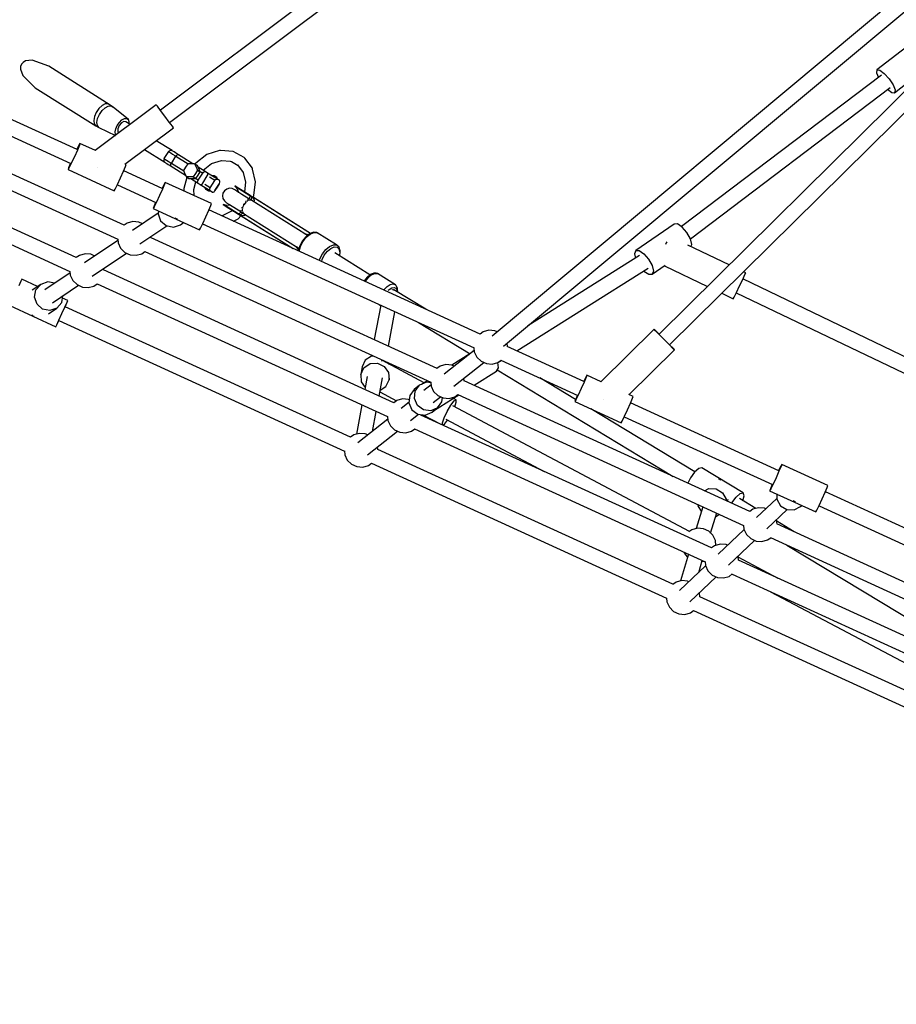
# Model space of a CAD drawing. Units: millimetres. Extents: x -10416 to 22812, y -15280 to 6153.
# Drawn here: x -6426 to -5392, y -8707 to -7545 of the extents above; entities that cross this region are included whole.
import ezdxf

# ---------------------------------------------------------------- set-up
doc = ezdxf.new("R2010")
doc.units = ezdxf.units.MM

# ---------------------------------------------------------------- blocks, each defined once
blk = doc.blocks.new('1222')
for p, q in [((-5786.5, -7297.2), (-6260, -7651.9)), ((-6249.2, -7666.3), (-5775.6, -7311.4)), ((-5340.3, -7477.5), (-5868.7, -7918.7)), ((-5855.3, -7930.4), (-5328.8, -7490.8)), ((-5315.9, -7564.8), (-5671.6, -7916.2)), ((-5369, -7569.3), (-5414.5, -7604.5)), ((-5659.3, -7928.7), (-5303.7, -7577.6)), ((-6423.8, -7597.7), (-6424.9, -7600.4)), ((-6421.8, -7595.5), (-6423.8, -7597.7)), ((-6419, -7593.9), (-6421.8, -7595.5)), ((-6411.2, -7593.1), (-6419, -7593.9)), ((-6391.8, -7600.1), (-6411.2, -7593.1)), ((-6424.9, -7600.4), (-6425.1, -7603.7)), ((-6425.1, -7603.7), (-6422.4, -7611.1)), ((-6319.2, -7646), (-6391.8, -7600.1)), ((-5414.5, -7604.5), (-5415, -7607.8)), ((-5415, -7607.8), (-5412.8, -7613.3)), ((-5414.5, -7604.5), (-5411.1, -7604.8)), ((-5411.1, -7604.8), (-5405.9, -7608.6)), ((-5405.9, -7608.6), (-5400.2, -7615)), ((-6422.4, -7611.1), (-6407.8, -7625.5)), ((-5409, -7610.5), (-5645.1, -7789.3)), ((-5400.2, -7615), (-5395.5, -7622.1)), ((-5393.6, -7631.4), (-5378.7, -7619.8)), ((-6358.3, -7698.5), (-6512.2, -7628.1)), ((-6407.8, -7625.5), (-6336.3, -7670.4)), ((-5634.7, -7803.6), (-5399, -7625.1)), ((-5402, -7627.3), (-5396.9, -7631)), ((-5396.9, -7631), (-5393.6, -7631.4)), ((-5395.5, -7622.1), (-5393.1, -7628.1)), ((-5393.1, -7628.1), (-5393.6, -7631.4)), ((-6519.6, -7644.4), (-6365.7, -7714.8)), ((-6335.7, -7654.6), (-6337.9, -7659.5)), ((-6264.9, -7645.6), (-6336.8, -7699.5)), ((-6332.6, -7650.1), (-6335.7, -7654.6)), ((-6328.9, -7646.6), (-6332.6, -7650.1)), ((-6332, -7656.9), (-6328.9, -7652.5)), ((-6325.1, -7644.6), (-6328.9, -7646.6)), ((-6328.9, -7652.5), (-6325.3, -7649.1)), ((-6325.3, -7649.1), (-6321.5, -7647.1)), ((-6321.7, -7644.4), (-6325.1, -7644.6)), ((-6319.2, -7646), (-6321.7, -7644.4)), ((-6321.5, -7647.1), (-6318.2, -7646.9)), ((-6315.8, -7648.4), (-6319.2, -7646)), ((-6318.2, -7646.9), (-6315.8, -7648.4)), ((-6297.7, -7663), (-6315.8, -7648.4)), ((-6263.5, -7647.4), (-6264.9, -7645.6)), ((-6259.7, -7652.3), (-6263.5, -7647.4)), ((-6254.6, -7659.1), (-6259.7, -7652.3)), ((-6337.9, -7659.5), (-6338.7, -7664.2)), ((-6338.7, -7664.2), (-6338.2, -7668)), ((-6335, -7666.3), (-6334.1, -7661.8)), ((-6334.4, -7670.1), (-6335, -7666.3)), ((-6334.1, -7661.8), (-6332, -7656.9)), ((-6310.9, -7669.9), (-6308.4, -7666.3)), ((-6305.9, -7667), (-6308.5, -7670.1)), ((-6308.4, -7666.3), (-6305.4, -7663.5)), ((-6303.1, -7665.3), (-6305.9, -7667)), ((-6305.4, -7663.5), (-6302.4, -7661.9)), ((-6300.7, -7665.6), (-6303.1, -7665.3)), ((-6302.4, -7661.9), (-6299.7, -7661.7)), ((-6295.7, -7668.7), (-6300.7, -7665.6)), ((-6299.7, -7661.7), (-6297.7, -7663)), ((-6296.7, -7665.5), (-6297.7, -7663)), ((-6296.8, -7668), (-6296.7, -7665.5)), ((-6249.5, -7665.9), (-6254.6, -7659.1)), ((-6245.8, -7670.9), (-6249.5, -7665.9)), ((-6302.9, -7787.8), (-6565, -7667.9)), ((-6338.2, -7668), (-6336.3, -7670.4)), ((-6336.3, -7670.4), (-6332.6, -7672.4)), ((-6332.6, -7672.4), (-6334.4, -7670.1)), ((-6332.6, -7672.4), (-6313.1, -7681.7)), ((-6313.3, -7677.6), (-6312.6, -7673.8)), ((-6312.9, -7680.6), (-6313.3, -7677.6)), ((-6312.6, -7673.8), (-6310.9, -7669.9)), ((-6310.2, -7673.8), (-6310.4, -7677.1)), ((-6310.4, -7677.1), (-6309.3, -7678.9)), ((-6308.5, -7670.1), (-6310.2, -7673.8)), ((-6301.8, -7715.7), (-6244.5, -7672.8)), ((-6244.5, -7672.8), (-6245.8, -7670.9)), ((-6572.5, -7684.2), (-6310.2, -7804.1)), ((-6312.4, -7681.2), (-6312.9, -7680.6)), ((-6246.3, -7699.7), (-6264.9, -7688.1)), ((-6358, -7699.1), (-6361.5, -7706.9)), ((-6356.1, -7693.2), (-6358.6, -7698.3)), ((-6355.6, -7693.4), (-6358, -7699.1)), ((-6354.9, -7691.2), (-6356.1, -7693.2)), ((-6354.9, -7691.2), (-6355.6, -7693.4)), ((-6336.7, -7699.5), (-6354.9, -7691.2)), ((-6278.6, -7698.3), (-6254.9, -7713.3)), ((-6250.5, -7700.7), (-6255.8, -7709.1)), ((-6249.8, -7700.4), (-6250.5, -7700.7)), ((-6250.5, -7700.7), (-6250.2, -7700.9)), ((-6250.2, -7700.9), (-6249.2, -7701.4)), ((-6249, -7699.8), (-6249.8, -7700.4)), ((-6249.2, -7701.4), (-6247.7, -7702.4)), ((-6247.9, -7699.5), (-6249, -7699.8)), ((-6246.8, -7699.6), (-6247.9, -7699.5)), ((-6246.3, -7699.7), (-6246.8, -7699.6)), ((-6246.1, -7699.9), (-6246.3, -7699.7)), ((-6245.3, -7700.4), (-6246.1, -7699.9)), ((-6243.9, -7701.2), (-6245.3, -7700.4)), ((-6242.2, -7702.3), (-6243.9, -7701.2)), ((-6240, -7703.7), (-6242.2, -7702.3)), ((-6190.1, -7699.6), (-6205.1, -7704.3)), ((-6189.1, -7699.4), (-6190.1, -7699.6)), ((-6174.1, -7700.6), (-6189.1, -7699.4)), ((-6161.3, -7707.7), (-6174.1, -7700.6)), ((-6359.2, -7825.9), (-6627, -7703.5)), ((-6361.5, -7706.9), (-6365.1, -7714.6)), ((-6255.7, -7709.8), (-6256, -7710.9)), ((-6256, -7710.9), (-6255.8, -7712)), ((-6255.8, -7709.1), (-6255.5, -7709.3)), ((-6255.8, -7709.1), (-6255.7, -7709.8)), ((-6255.8, -7712), (-6255.2, -7712.9)), ((-6255.5, -7709.3), (-6254.6, -7709.9)), ((-6255.2, -7712.9), (-6254.9, -7713.3)), ((-6254.9, -7713.3), (-6254.6, -7713.4)), ((-6254.6, -7709.9), (-6253, -7710.9)), ((-6254.6, -7713.4), (-6253.8, -7713.9)), ((-6253.8, -7713.9), (-6252.5, -7714.8)), ((-6253, -7710.9), (-6251, -7712.2)), ((-6251, -7712.2), (-6248.4, -7713.8)), ((-6248.4, -7713.8), (-6247, -7714.7)), ((-6247.7, -7702.4), (-6245.6, -7703.7)), ((-6247, -7714.7), (-6241.7, -7706.2)), ((-6245.6, -7703.7), (-6243.1, -7705.3)), ((-6243.1, -7705.3), (-6241.7, -7706.2)), ((-6241.7, -7706.2), (-6241, -7705.3)), ((-6241.7, -7706.2), (-6227.1, -7715.4)), ((-6241, -7705.3), (-6240.2, -7704.6)), ((-6240.2, -7704.6), (-6239.4, -7704.4)), ((-6238.8, -7704.5), (-6240, -7703.7)), ((-6239.4, -7704.4), (-6238.8, -7704.5)), ((-6221.8, -7715.2), (-6238.8, -7704.5)), ((-6224.4, -7713.5), (-6225.3, -7712.9)), ((-6205.1, -7704.3), (-6218.2, -7714.3)), ((-6199.6, -7714.9), (-6188.1, -7711.3)), ((-6188.1, -7711.3), (-6177.3, -7712.2)), ((-6177.8, -7712), (-6176.1, -7712.6)), ((-6176.1, -7712.6), (-6168.3, -7717.2)), ((-6160.3, -7708.4), (-6161.3, -7707.7)), ((-6151.5, -7720.4), (-6160.3, -7708.4)), ((-6634.4, -7719.8), (-6366.7, -7842.2)), ((-6368.3, -7719.9), (-6369, -7722.1)), ((-6367.9, -7720.2), (-6369, -7722.1)), ((-6369, -7722.1), (-6314.5, -7747.1)), ((-6366.1, -7714.6), (-6368.3, -7719.9)), ((-6365.1, -7714.6), (-6367.9, -7720.2)), ((-6334.7, -7719), (-6334.6, -7719.1)), ((-6334.6, -7719.1), (-6334.6, -7719.1)), ((-6307, -7731.8), (-6303.5, -7724.1)), ((-6303.5, -7724.1), (-6301.1, -7718.3)), ((-6257.8, -7744.5), (-6303.3, -7723.6)), ((-6300.4, -7716.2), (-6301.6, -7715.6)), ((-6301.1, -7718.3), (-6300.4, -7716.2)), ((-6252.5, -7714.8), (-6250.7, -7715.9)), ((-6250.7, -7715.9), (-6248.5, -7717.3)), ((-6248.5, -7717.3), (-6247.3, -7718)), ((-6247.7, -7716.7), (-6247.5, -7715.7)), ((-6247.7, -7717.5), (-6247.7, -7716.7)), ((-6247.3, -7718), (-6247.7, -7717.5)), ((-6247.5, -7715.7), (-6247, -7714.7)), ((-6247.3, -7718), (-6230.3, -7728.7)), ((-6232.4, -7723.8), (-6247, -7714.7)), ((-6230.2, -7719.3), (-6232.7, -7723.2)), ((-6232.7, -7723.2), (-6231, -7727)), ((-6227.8, -7715.4), (-6230.2, -7719.3)), ((-6223.7, -7715.2), (-6227.8, -7715.4)), ((-6219.6, -7715.1), (-6223.7, -7715.2)), ((-6219.6, -7715.1), (-6217.9, -7718.8)), ((-6216.4, -7717.1), (-6219.6, -7715.1)), ((-6218.2, -7714.3), (-6219, -7715.4)), ((-6216.3, -7722.6), (-6218.7, -7726.5)), ((-6217.9, -7718.8), (-6216.3, -7722.6)), ((-6214.8, -7720.8), (-6216.4, -7717.1)), ((-6216.3, -7722.6), (-6213.1, -7724.6)), ((-6215.6, -7728.5), (-6213.1, -7724.6)), ((-6207.1, -7724.4), (-6215.5, -7719.1)), ((-6213.1, -7724.6), (-6214.8, -7720.8)), ((-6213.4, -7724), (-6210.1, -7726.1)), ((-6210.1, -7726.1), (-6209.1, -7724.9)), ((-6209.7, -7722.6), (-6199.6, -7714.9)), ((-6209.7, -7722.7), (-6209.6, -7722.6)), ((-6209.1, -7724.9), (-6208, -7724.3)), ((-6208, -7724.3), (-6207.1, -7724.4)), ((-6204.4, -7726.1), (-6207.1, -7724.4)), ((-6169, -7716.4), (-6162.3, -7725.4)), ((-6162.3, -7725.4), (-6159.6, -7737)), ((-6151.2, -7721.4), (-6151.5, -7720.4)), ((-6147.6, -7736.4), (-6151.2, -7721.4)), ((-6310.6, -7739.5), (-6307, -7731.8)), ((-6254.4, -7737.2), (-6255.6, -7739.1)), ((-6254.4, -7737.2), (-6255.1, -7739.3)), ((-6199.9, -7762.1), (-6254.4, -7737.2)), ((-6228.7, -7731.2), (-6232.5, -7744.3)), ((-6231, -7727), (-6229.4, -7730.7)), ((-6225.3, -7730.6), (-6229.4, -7730.7)), ((-6229.4, -7730.7), (-6226.3, -7732.7)), ((-6226.3, -7732.7), (-6222.2, -7732.5)), ((-6221.2, -7730.4), (-6225.3, -7730.6)), ((-6224.1, -7732.6), (-6215.6, -7737.9)), ((-6222.2, -7732.5), (-6218.1, -7732.4)), ((-6218.7, -7726.5), (-6221.2, -7730.4)), ((-6221.2, -7730.4), (-6218.1, -7732.4)), ((-6220.6, -7745.6), (-6218, -7736.5)), ((-6215.4, -7734.5), (-6218.7, -7732.4)), ((-6218.1, -7732.4), (-6215.6, -7728.5)), ((-6216.1, -7737.2), (-6216, -7735.9)), ((-6215.6, -7737.9), (-6216.1, -7737.2)), ((-6216, -7735.9), (-6215.4, -7734.5)), ((-6215.4, -7734.5), (-6210.1, -7726.1)), ((-6210, -7737.9), (-6204.7, -7729.4)), ((-6204.7, -7729.4), (-6204.1, -7728.1)), ((-6204, -7726.8), (-6204.4, -7726.1)), ((-6192.8, -7733.4), (-6204.4, -7726.1)), ((-6203.7, -7728.9), (-6204.3, -7728.5)), ((-6204.1, -7728.1), (-6204, -7726.8)), ((-6195.7, -7735.1), (-6202.1, -7731.1)), ((-6201.1, -7743.5), (-6195.7, -7735.1)), ((-6196.7, -7729.4), (-6198.9, -7729.5)), ((-6196.7, -7729.4), (-6195.9, -7731.4)), ((-6193.6, -7731.4), (-6196.7, -7729.4)), ((-6195.7, -7735.1), (-6194.8, -7733.9)), ((-6194.8, -7733.9), (-6193.7, -7733.3)), ((-6193.7, -7733.3), (-6192.8, -7733.4)), ((-6192.7, -7733.4), (-6193.6, -7731.4)), ((-6190.1, -7735), (-6192.8, -7733.4)), ((-6190.4, -7738.4), (-6189.8, -7737)), ((-6189.7, -7735.8), (-6190.1, -7735)), ((-6189.8, -7737), (-6189.7, -7735.8)), ((-6159.6, -7737), (-6160.9, -7748.4)), ((-6149.6, -7752.7), (-6147.6, -7736.4)), ((-6314.5, -7747.1), (-6313.3, -7745.1)), ((-6313.3, -7745.1), (-6310.6, -7739.5)), ((-6310.8, -7739.9), (-6265.2, -7760.8)), ((-6257.6, -7745.1), (-6261, -7752.8)), ((-6255.6, -7739.1), (-6258.1, -7744.3)), ((-6255.1, -7739.3), (-6257.6, -7745.1)), ((-6232.5, -7744.3), (-6232.3, -7747.3)), ((-6220.3, -7752.8), (-6220.6, -7745.6)), ((-6215.6, -7737.9), (-6212.9, -7739.6)), ((-6212.9, -7739.6), (-6212.1, -7739.7)), ((-6212.9, -7739.6), (-6201.3, -7746.9)), ((-6212.1, -7739.7), (-6211, -7739.1)), ((-6211, -7739.1), (-6210, -7737.9)), ((-6210.7, -7738.7), (-6210.1, -7739)), ((-6207.5, -7743), (-6206.6, -7745.1)), ((-6201.1, -7743.5), (-6207.4, -7739.5)), ((-6204.4, -7745), (-6206.6, -7745.1)), ((-6206.6, -7745.1), (-6203.4, -7747)), ((-6203.4, -7747), (-6201.2, -7747)), ((-6201.8, -7746.1), (-6201.7, -7744.9)), ((-6201.3, -7746.9), (-6201.8, -7746.1)), ((-6201.7, -7744.9), (-6201.1, -7743.5)), ((-6201.3, -7746.9), (-6198.6, -7748.6)), ((-6198.6, -7748.6), (-6197.7, -7748.7)), ((-6197.7, -7748.7), (-6196.7, -7748.1)), ((-6196.7, -7748.1), (-6195.7, -7746.9)), ((-6195.7, -7746.9), (-6190.4, -7738.4)), ((-6195.6, -7746.7), (-6195.2, -7746.7)), ((-6195.5, -7746.6), (-6195.2, -7746.7)), ((-6195.2, -7746.7), (-6192.8, -7742.8)), ((-6192.8, -7742.8), (-6190.3, -7738.9)), ((-6190.6, -7738.8), (-6190.3, -7738.9)), ((-6190.3, -7738.9), (-6190.5, -7738.6)), ((-6184.4, -7747), (-6186.2, -7749.8)), ((-6181.7, -7745), (-6184.4, -7747)), ((-6178.6, -7744.1), (-6181.7, -7745)), ((-6175.3, -7744.4), (-6178.6, -7744.1)), ((-6172.3, -7745.9), (-6175.3, -7744.4)), ((-6169.7, -7747.6), (-6172.3, -7745.9)), ((-6171.4, -7746.5), (-6172.3, -7745.9)), ((-6172.2, -7741.4), (-6169.4, -7743.1)), ((-6169.9, -7742.8), (-6172.2, -7741.4)), ((-6172.2, -7741.4), (-6169.3, -7744.7)), ((-6169, -7743.3), (-6169.9, -7742.8)), ((-6167.3, -7744.4), (-6169.9, -7742.8)), ((-6163.9, -7751.3), (-6169.7, -7747.6)), ((-6167.7, -7748.9), (-6169.7, -7747.6)), ((-6169.4, -7743.1), (-6163.1, -7747.1)), ((-6169.3, -7744.7), (-6167.7, -7748.9)), ((-6161.6, -7748), (-6167.3, -7744.4)), ((-6163.1, -7747.1), (-6154.4, -7752.5)), ((-6154.1, -7752.7), (-6161.6, -7748)), ((-6261, -7752.8), (-6264.6, -7760.5)), ((-6186.2, -7749.8), (-6186.8, -7753)), ((-6186.8, -7753), (-6186.2, -7756.3)), ((-6186.2, -7756.3), (-6184.5, -7759.1)), ((-6184.5, -7759.1), (-6181.9, -7761.1)), ((-6155.7, -7756.4), (-6163.9, -7751.3)), ((-6159.2, -7759.5), (-6159.5, -7759.9)), ((-6158.7, -7759), (-6159.2, -7759.5)), ((-6158.7, -7760.2), (-6159.2, -7760.6)), ((-6156.7, -7758.7), (-6158, -7759.6)), ((-6156.8, -7757.1), (-6157.2, -7757.4)), ((-6156.6, -7757), (-6156.8, -7757.1)), ((-6155.5, -7758.3), (-6156.7, -7758.7)), ((-6155.4, -7756.6), (-6155.7, -7756.4)), ((-6155.4, -7756.5), (-6155.6, -7756.6)), ((-6086.6, -7799.7), (-6155.4, -7756.5)), ((-6154.3, -7754.2), (-6155.1, -7756.7)), ((-6154.3, -7758), (-6154.9, -7758.1)), ((-6154.4, -7752.5), (-6154.3, -7754.2)), ((-6152.8, -7753.6), (-6154.4, -7752.5)), ((-6154.1, -7752.7), (-6154.4, -7752.5)), ((-6154.3, -7752.6), (-6154.2, -7752.6)), ((-6152.4, -7758.4), (-6154.3, -7758)), ((-6154.2, -7752.6), (-6154.1, -7752.7)), ((-6153.2, -7753.2), (-6154.1, -7752.7)), ((-6152.4, -7753.7), (-6153.2, -7753.2)), ((-6152.5, -7755.3), (-6153.1, -7758)), ((-6151.9, -7754.1), (-6152.8, -7753.6)), ((-6152.8, -7753.6), (-6152.5, -7755.3)), ((-6152.6, -7753.6), (-6152.8, -7753.6)), ((-6152.4, -7753.7), (-6152.6, -7753.6)), ((-6152.4, -7758.4), (-6152.6, -7758.3)), ((-6151.3, -7754.4), (-6152.4, -7753.7)), ((-6152.4, -7758.4), (-6152.4, -7758.4)), ((-6151.1, -7754.6), (-6151.9, -7754.1)), ((-6150.3, -7755), (-6151.3, -7754.4)), ((-6151.1, -7754.6), (-6151, -7754.7)), ((-6150.7, -7754.8), (-6151.1, -7754.6)), ((-6151, -7754.7), (-6149.4, -7758.3)), ((-6083, -7797.4), (-6151, -7754.7)), ((-6151, -7754.7), (-6150.9, -7754.9)), ((-6151, -7754.7), (-6150.6, -7754.8)), ((-6150.3, -7755), (-6151, -7754.7)), ((-6150.3, -7755), (-6150.7, -7754.8)), ((-6150.6, -7754.8), (-6149.6, -7752.7)), ((-6150.6, -7754.8), (-6150.3, -7755)), ((-6150.6, -7754.9), (-6150.6, -7754.9)), ((-6083, -7797.4), (-6150.3, -7755)), ((-6149.4, -7758.3), (-6149.6, -7760.2)), ((-6149.5, -7758), (-6149.5, -7758.3)), ((-6149.5, -7758.3), (-6149.4, -7758.9)), ((-6267.8, -7765.9), (-6268.6, -7768.1)), ((-6267.4, -7766.1), (-6268.6, -7768.1)), ((-6268.6, -7768.1), (-6242.1, -7780.2)), ((-6265.6, -7760.6), (-6267.8, -7765.9)), ((-6264.6, -7760.5), (-6267.4, -7766.1)), ((-6262.2, -7771), (-6262.8, -7774.2)), ((-6206.5, -7777.8), (-6203, -7770)), ((-6203, -7770), (-6200.6, -7764.3)), ((-5882.6, -7916.1), (-6202.8, -7769.6)), ((-6200.6, -7764.3), (-6199.9, -7762.1)), ((-6175.5, -7770.6), (-6186.5, -7776.3)), ((-6183.1, -7765), (-6185.9, -7763.2)), ((-6185.9, -7763.2), (-6183.7, -7764.7)), ((-6181.6, -7764.4), (-6185.9, -7763.2)), ((-6183.7, -7764.7), (-6181.1, -7766.3)), ((-6176.9, -7768.9), (-6183.1, -7765)), ((-6181.9, -7761.1), (-6179.2, -7762.8)), ((-6177.2, -7764), (-6181.6, -7764.4)), ((-6181.1, -7766.3), (-6178.5, -7767.9)), ((-6181.1, -7766.3), (-6175.3, -7769.9)), ((-6179.2, -7762.8), (-6173.4, -7766.4)), ((-6178.5, -7767.9), (-6175.1, -7770.1)), ((-6176.9, -7768.9), (-6167.9, -7774.7)), ((-6168.1, -7774.4), (-6176.9, -7768.9)), ((-6175.1, -7770.1), (-6175.5, -7770.6)), ((-6175.3, -7769.9), (-6173.6, -7771)), ((-6173.4, -7766.4), (-6165.2, -7771.6)), ((-6164.7, -7772), (-6166.6, -7773.8)), ((-6165.2, -7771.6), (-6165, -7771.7)), ((-6165, -7769.8), (-6165.1, -7770.3)), ((-6165.1, -7770.3), (-6165.1, -7770.5)), ((-6165, -7771.6), (-6165, -7771.8)), ((-6165, -7771.8), (-6096.2, -7815)), ((-6164, -7767.1), (-6164.2, -7767.7)), ((-6163.7, -7766.6), (-6164, -7767.1)), ((-6163.3, -7768.1), (-6163.6, -7769.6)), ((-6163.6, -7769.6), (-6163.4, -7770.9)), ((-6163.3, -7771.5), (-6163.2, -7772.1)), ((-6163, -7766.6), (-6163.1, -7767.2)), ((-6161.6, -7763.7), (-6163, -7766.6)), ((-6161.8, -7763.2), (-6162.1, -7763.8)), ((-6161.4, -7762.6), (-6161.8, -7763.2)), ((-6159.2, -7760.6), (-6161.2, -7763.1)), ((-6125.7, -7770.5), (-6128, -7769.1)), ((-6125.1, -7770.8), (-6125.7, -7770.5)), ((-6124.6, -7771.2), (-6125.1, -7770.8)), ((-6124.6, -7771.2), (-6124.7, -7771.2)), ((-6123.2, -7772.1), (-6124.6, -7771.2)), ((-6083, -7797.4), (-6123.2, -7772.1)), ((-6292.5, -7783.3), (-6299.2, -7785.2)), ((-6262.7, -7773.5), (-6293.1, -7794.1)), ((-6285.6, -7783.9), (-6292.5, -7783.3)), ((-6262.8, -7774.2), (-6259.9, -7782.5)), ((-6259.9, -7782.5), (-6253.3, -7788.2)), ((-6241.5, -7780.3), (-6242.7, -7779.3)), ((-6239.9, -7780.6), (-6241.5, -7780.3)), ((-6241.3, -7780.6), (-6214, -7793)), ((-6210.1, -7785.5), (-6206.5, -7777.8)), ((-6186.5, -7776.3), (-6187.8, -7776.5)), ((-6173.7, -7782.9), (-6168.4, -7780.2)), ((-6168.4, -7780.2), (-6165, -7776.5)), ((-6166.6, -7773.8), (-6168.1, -7774.4)), ((-6168.1, -7774.4), (-6166.5, -7775.4)), ((-6168.1, -7774.4), (-6167.9, -7774.7)), ((-6168, -7774.6), (-6168, -7774.5)), ((-6167.9, -7774.7), (-6168, -7774.6)), ((-6167.9, -7774.7), (-6167.1, -7775.2)), ((-6167.1, -7775.2), (-6166.2, -7775.7)), ((-6164.8, -7774.9), (-6166.5, -7775.4)), ((-6166.5, -7775.4), (-6165.7, -7776)), ((-6166.5, -7775.4), (-6166.4, -7775.6)), ((-6166.4, -7775.6), (-6166.2, -7775.7)), ((-6166.2, -7775.7), (-6165.2, -7776.4)), ((-6165.7, -7776), (-6164.8, -7776.5)), ((-6165.2, -7776.4), (-6164.1, -7777)), ((-6162.7, -7773.2), (-6164.8, -7774.9)), ((-6164.3, -7776.5), (-6164.8, -7776.5)), ((-6164.8, -7776.5), (-6164.5, -7776.8)), ((-6160.8, -7776.4), (-6164.7, -7776.5)), ((-6164.7, -7776.5), (-6103.4, -7815.1)), ((-6164.4, -7776.8), (-6164.7, -7776.5)), ((-6164.7, -7776.5), (-6164.1, -7777)), ((-6164.6, -7776.7), (-6164.5, -7776.7)), ((-6164.5, -7776.8), (-6164.1, -7777)), ((-6164.1, -7777), (-6164.4, -7776.8)), ((-6164.1, -7777), (-6103.4, -7815.1)), ((-6163.2, -7772.1), (-6162, -7773.7)), ((-6162.2, -7773.6), (-6162, -7773.7)), ((-6162, -7773.7), (-6162, -7773.7)), ((-6160.8, -7776.4), (-6161.1, -7776.5)), ((-6159.1, -7775.4), (-6160.8, -7776.4)), ((-6160.4, -7776.2), (-6160.8, -7776.4)), ((-6299.2, -7785.2), (-6302.9, -7787.8)), ((-6281.1, -7785.9), (-6285.6, -7783.9)), ((-6284.1, -7809.6), (-6252.6, -7788.4)), ((-6253.3, -7788.2), (-6244.7, -7789.9)), ((-6244.7, -7789.9), (-6236.4, -7787.1)), ((-6236.4, -7787.1), (-6232.6, -7784.5)), ((-6214, -7793), (-6212.8, -7791.1)), ((-6212.8, -7791.1), (-6210.1, -7785.5)), ((-6210.4, -7786.2), (-6208.3, -7786.8)), ((-6210.3, -7785.9), (-5889.9, -7932.5)), ((-6141.8, -7791), (-6139.6, -7792.5)), ((-6139.6, -7792.5), (-6139, -7792.8)), ((-6139, -7792.8), (-6138.4, -7793.2)), ((-6138.5, -7793.1), (-6138.4, -7793.2)), ((-6138.4, -7793.2), (-6137, -7794.1)), ((-6137, -7794.1), (-6103.5, -7815.1)), ((-5653.9, -7786.3), (-5699.1, -7817.6)), ((-5649.8, -7786.2), (-5653.9, -7786.3)), ((-5644.2, -7789.9), (-5649.8, -7786.2)), ((-5638.7, -7796.4), (-5644.2, -7789.9)), ((-6310.2, -7805.6), (-6349.5, -7832.2)), ((-6310.3, -7804.1), (-6309.9, -7808.5)), ((-6270.9, -7802.6), (-6271.1, -7800.9)), ((-5933.6, -7956.6), (-6270.9, -7802.4)), ((-6092.7, -7806.6), (-6095.5, -7812.2)), ((-6088.9, -7801.6), (-6092.7, -7806.6)), ((-6091.9, -7807.1), (-6087.9, -7801.9)), ((-6090.4, -7797.4), (-6085.1, -7798.5)), ((-6084.5, -7798), (-6088.9, -7801.6)), ((-6087.9, -7801.9), (-6083.4, -7798.1)), ((-6086.6, -7799.8), (-6086.6, -7799.7)), ((-6080.2, -7796.2), (-6084.5, -7798)), ((-6083.4, -7798.1), (-6078.9, -7796.2)), ((-6079.7, -7796), (-6080.2, -7796.2)), ((-6076, -7796.3), (-6079.7, -7796)), ((-6078.9, -7796.2), (-6075.1, -7796.5)), ((-6075.3, -7796.3), (-6076, -7796.3)), ((-6075.1, -7796.5), (-6075.3, -7796.3)), ((-6052.1, -7810.9), (-6075.1, -7796.5)), ((-5634.6, -7803.9), (-5638.7, -7796.4)), ((-5633, -7810.4), (-5634.6, -7803.9)), ((-6309.9, -7808.5), (-6306.9, -7814.8)), ((-6306.9, -7814.8), (-6302, -7819.7)), ((-6100, -7812.6), (-6098.3, -7813.6)), ((-6096.7, -7816.9), (-6100, -7812.6)), ((-6098.3, -7813.6), (-6096.2, -7815)), ((-6095.5, -7812.2), (-6096.9, -7817.6)), ((-6096.9, -7817.6), (-6096.8, -7818.1)), ((-6096.2, -7818.4), (-6094.8, -7812.9)), ((-6094.8, -7812.9), (-6091.9, -7807.1)), ((-6068.9, -7821.5), (-6064.9, -7816.4)), ((-6066.6, -7823), (-6063, -7818.4)), ((-6064.9, -7816.4), (-6060.3, -7812.6)), ((-6063, -7818.4), (-6059, -7815)), ((-6060.3, -7812.6), (-6055.9, -7810.7)), ((-6059, -7815), (-6055, -7813.3)), ((-6055.9, -7810.7), (-6052.1, -7810.9)), ((-6055, -7813.3), (-6051.6, -7813.6)), ((-6051.8, -7811.1), (-6052.1, -7810.9)), ((-6049.2, -7813.5), (-6051.8, -7811.1)), ((-6051.6, -7813.6), (-6049.3, -7815.7)), ((-6049.3, -7815.7), (-6048.3, -7819.4)), ((-6048.9, -7814), (-6049.2, -7813.5)), ((-6047.8, -7818.1), (-6048.9, -7814)), ((-6047.8, -7818.6), (-6047.8, -7818.1)), ((-5699.1, -7817.6), (-5700.6, -7821.4)), ((-5699.1, -7817.6), (-5695.1, -7817.6)), ((-5695.1, -7817.6), (-5689.5, -7821.3)), ((-5663.1, -7808.3), (-5664.1, -7810.5)), ((-5662.5, -7807.1), (-5663.1, -7808.3)), ((-5588.9, -7834.5), (-5637.6, -7811.1)), ((-5634, -7812.8), (-5633, -7810.4)), ((-6355.6, -7823.3), (-6359.3, -7825.9)), ((-6348.9, -7821.4), (-6355.6, -7823.3)), ((-6342, -7822), (-6348.9, -7821.4)), ((-6337.5, -7824.1), (-6342, -7822)), ((-6340.4, -7847.8), (-6300.2, -7820.5)), ((-6302, -7819.7), (-6295.6, -7822.6)), ((-6295.6, -7822.6), (-6288.7, -7823.1)), ((-6288.7, -7823.1), (-6282, -7821.3)), ((-6282, -7821.3), (-6278.4, -7818.7)), ((-6278.4, -7818.7), (-5940.9, -7973)), ((-6072.3, -7829.3), (-6071.8, -7827.4)), ((-6071.8, -7827.4), (-6068.9, -7821.5)), ((-6069.7, -7830.5), (-6069.2, -7828.2)), ((-6069.2, -7828.2), (-6066.6, -7823)), ((-6012.9, -7846.2), (-6054.2, -7820.2)), ((-6048.3, -7819.4), (-6048.8, -7823.6)), ((-6048.4, -7823.9), (-6048.3, -7823.7)), ((-6048.3, -7823.7), (-6047.8, -7818.6)), ((-5694.5, -7823.6), (-5826.4, -7906.3)), ((-5700.6, -7821.4), (-5699.4, -7826.7)), ((-5689.5, -7821.3), (-5683.9, -7827.7)), ((-5683.9, -7827.7), (-5679.8, -7835.2)), ((-6327.3, -7840.5), (-6327.5, -7839)), ((-5984.5, -7997.2), (-6327.3, -7840.5)), ((-5839.6, -7935.8), (-5684.3, -7838.5)), ((-5689.5, -7841.8), (-5689.4, -7841.9)), ((-5679.8, -7845.6), (-5664.3, -7834.8)), ((-5679.8, -7835.2), (-5678.3, -7841.8)), ((-5678.3, -7841.8), (-5679.8, -7845.6)), ((-5665.3, -7835.5), (-5614.6, -7859.8)), ((-6423.6, -7851.5), (-6424.6, -7853.6)), ((-6405, -7860), (-6423.6, -7851.5)), ((-6366.6, -7843.7), (-6396.2, -7863.8)), ((-6366.7, -7842.1), (-6366.3, -7846.7)), ((-6366.3, -7846.7), (-6363.3, -7852.9)), ((-6363.3, -7852.9), (-6358.4, -7857.8)), ((-6019.1, -7852.8), (-6019.5, -7853.5)), ((-6016.1, -7848.8), (-6019.1, -7852.8)), ((-6018, -7853.5), (-6014.6, -7849.2)), ((-6012.6, -7845.9), (-6016.1, -7848.8)), ((-6014.6, -7849.2), (-6010.8, -7846.1)), ((-6009.1, -7844.5), (-6012.6, -7845.9)), ((-6010.8, -7846.1), (-6007.1, -7844.5)), ((-6008.3, -7844.2), (-6009.1, -7844.5)), ((-6005.3, -7844.4), (-6008.3, -7844.2)), ((-6007.1, -7844.5), (-6003.9, -7844.7)), ((-6004.3, -7844.5), (-6005.3, -7844.4)), ((-6003.9, -7844.7), (-6004.3, -7844.5)), ((-5982.5, -7858.1), (-6003.9, -7844.7)), ((-5689.4, -7841.9), (-5683.8, -7845.6)), ((-5683.8, -7845.6), (-5679.8, -7845.6)), ((-5576.6, -7859.2), (-5572.9, -7851.6)), ((-5572.9, -7851.6), (-5570.3, -7845.9)), ((-5324.7, -7970.2), (-5572.7, -7851.1)), ((-5569.3, -7843.8), (-5572, -7842.6)), ((-5570.3, -7845.9), (-5569.3, -7843.8)), ((-6424.6, -7853.6), (-6427.2, -7859.3)), ((-6401.2, -7857.5), (-6411.4, -7864.4)), ((-6408.5, -7872.7), (-6406.9, -7864.1)), ((-6406.9, -7864.1), (-6401.2, -7857.5)), ((-6392.9, -7854.6), (-6401.2, -7857.5)), ((-6385, -7856.2), (-6392.9, -7854.6)), ((-6387.2, -7879.3), (-6356.6, -7858.6)), ((-6358.4, -7857.8), (-6352, -7860.7)), ((-6352, -7860.7), (-6345.1, -7861.3)), ((-6345.1, -7861.3), (-6338.4, -7859.4)), ((-6338.4, -7859.4), (-6334.6, -7856.7)), ((-6334.8, -7856.8), (-5992, -8013.5)), ((-6018.2, -7854.1), (-6018, -7853.5)), ((-5996.3, -7864.1), (-5996.2, -7863.9)), ((-5996.2, -7863.9), (-5992.6, -7860.1)), ((-5992.6, -7860.1), (-5988.8, -7857.7)), ((-5991.1, -7864.5), (-5990.2, -7863.5)), ((-5990.2, -7863.5), (-5987.1, -7861.6)), ((-5988.8, -7857.7), (-5985.3, -7857)), ((-5987.1, -7861.6), (-5984.3, -7861)), ((-5986.3, -7863.8), (-5986.1, -7863.7)), ((-5986.1, -7863.7), (-5985.3, -7864)), ((-5985.3, -7857), (-5982.5, -7858.1)), ((-5984.9, -7864.1), (-5985, -7864)), ((-5984.5, -7864), (-5985, -7864.1)), ((-5946.7, -7886.8), (-5984.5, -7864)), ((-5984.3, -7861), (-5982.1, -7861.9)), ((-5983.7, -7864.5), (-5983.8, -7864.5)), ((-5983.7, -7864.6), (-5983.7, -7864.5)), ((-5982.2, -7858.4), (-5982.5, -7858.1)), ((-5981.7, -7859.2), (-5982.2, -7858.4)), ((-5982.1, -7861.9), (-5980.8, -7864.2)), ((-5980.1, -7861.9), (-5981.7, -7859.2)), ((-5980.8, -7864.2), (-5980.7, -7866.2)), ((-5980.1, -7862.7), (-5980.1, -7861.9)), ((-5979.9, -7866.5), (-5980.1, -7862.7)), ((-5580.3, -7866.9), (-5576.6, -7859.2)), ((-6405.6, -7881), (-6408.5, -7872.7)), ((-6376.5, -7879), (-6375, -7871.1)), ((-6369.1, -7876.5), (-6375.4, -7873.6)), ((-6370, -7878.5), (-6369.1, -7876.5)), ((-6370, -7878.6), (-6369.1, -7876.5)), ((-5979.9, -7866.7), (-5979.9, -7866.5)), ((-5597.7, -7867.9), (-5584, -7874.5)), ((-5584, -7874.5), (-5583, -7872.5)), ((-5583, -7872.5), (-5580.3, -7866.9)), ((-5580.5, -7867.3), (-5332.4, -7986.4)), ((-6437.8, -7882.5), (-6383.2, -7907.4)), ((-6399, -7886.7), (-6405.6, -7881)), ((-6390.4, -7888.5), (-6399, -7886.7)), ((-6392.1, -7892.3), (-6382.2, -7885.6)), ((-6382.2, -7885.6), (-6390.4, -7888.5)), ((-6382.2, -7885.6), (-6376.5, -7879)), ((-6376.2, -7891.9), (-6372.6, -7884.2)), ((-6372.6, -7884.2), (-6370, -7878.5)), ((-6035.5, -8037.7), (-6372.4, -7883.8)), ((-6372.3, -7883.8), (-6370, -7878.6)), ((-6000, -7882.1), (-6007.7, -7922.7)), ((-6002, -7881.2), (-6000.1, -7882.4)), ((-6411.9, -7893.6), (-6410.7, -7894.7)), ((-6410.7, -7894.7), (-6409.1, -7895)), ((-6382.3, -7905.3), (-6379.7, -7899.6)), ((-6379.7, -7899.6), (-6376.2, -7891.9)), ((-5990.9, -7930.4), (-5983.2, -7889.8)), ((-6383.2, -7907.4), (-6382.3, -7905.3)), ((-6383.2, -7907.4), (-6382.2, -7905.3)), ((-6382.2, -7905.3), (-6379.8, -7900.1)), ((-6379.8, -7900.1), (-6042.9, -8054.1)), ((-6379.8, -7900.1), (-6042.9, -8054.1)), ((-5955.4, -7902.5), (-5894.5, -7939.3)), ((-5677.4, -7910.4), (-5740.2, -7972.4)), ((-5675.9, -7912.1), (-5677.4, -7910.4)), ((-5675.7, -7912), (-5677.4, -7910.4)), ((-5879, -7913.5), (-5882.7, -7916.1)), ((-5872.3, -7911.6), (-5879, -7913.5)), ((-5865.3, -7912.2), (-5872.3, -7911.6)), ((-5862.5, -7913.5), (-5865.3, -7912.2)), ((-5671.5, -7916.5), (-5675.9, -7912.1)), ((-5671.5, -7916.1), (-5675.7, -7912)), ((-5665.6, -7922.6), (-5671.5, -7916.5)), ((-5659.6, -7928.6), (-5665.6, -7922.6)), ((-5890.1, -7932.4), (-5889.7, -7936.9)), ((-5850.6, -7931), (-5851, -7926.9)), ((-5760.2, -7972.1), (-5850.7, -7930.7)), ((-5707.3, -7987.7), (-5653.5, -7934.6)), ((-5655.2, -7933), (-5659.6, -7928.6)), ((-5655.1, -7932.9), (-5659.2, -7928.7)), ((-5653.5, -7934.6), (-5655.2, -7933)), ((-5653.5, -7934.6), (-5655.1, -7932.9)), ((-6010.9, -7942.1), (-6018.2, -7947)), ((-6011.1, -7940.9), (-6011.4, -7942.5)), ((-6008.8, -7942), (-6010.9, -7942.1)), ((-5889.8, -7935.5), (-5925, -7963.5)), ((-5894.8, -7939.5), (-5916, -7952.9)), ((-5889.7, -7936.9), (-5886.7, -7943.2)), ((-5886.7, -7943.2), (-5881.7, -7948)), ((-6021.9, -7954.8), (-6023.6, -7963.8)), ((-6023.6, -7963.8), (-6019.8, -7955.9)), ((-6018.2, -7947), (-6021.9, -7954.8)), ((-6019.8, -7955.9), (-6012.6, -7951)), ((-6012.6, -7951), (-6003.8, -7950.4)), ((-6003.8, -7950.4), (-5995.9, -7954.2)), ((-5998.1, -7947.4), (-5999, -7948)), ((-5948.9, -7973.6), (-5998.1, -7947.4)), ((-5995.9, -7954.2), (-5990.9, -7961.4)), ((-5989.6, -7952), (-5990.8, -7950.2)), ((-5929.9, -7954), (-5933.7, -7956.7)), ((-5923.2, -7952.2), (-5929.9, -7954)), ((-5916.3, -7952.7), (-5923.2, -7952.2)), ((-5913.2, -7954.1), (-5916.3, -7952.7)), ((-5913.9, -7977.7), (-5878.5, -7949.5)), ((-5881.7, -7948), (-5875.4, -7950.9)), ((-5875.4, -7950.9), (-5868.5, -7951.5)), ((-5868.5, -7951.5), (-5861.8, -7949.6)), ((-5863.4, -7959.9), (-5861.2, -7955.8)), ((-5861.9, -7949.8), (-5857.8, -7947.2)), ((-5861.2, -7955.8), (-5861.9, -7949.7)), ((-5861.8, -7949.6), (-5858.1, -7947)), ((-5858.2, -7947), (-5767.6, -7988.4)), ((-6023.6, -7963.8), (-6023, -7972.4)), ((-6015.9, -7966), (-6018.8, -7981.5)), ((-6002, -7989.2), (-5998, -7967.9)), ((-5990.9, -7961.4), (-5990.2, -7970.1)), ((-5990.2, -7970.1), (-5989.9, -7968.6)), ((-5901.6, -7971.5), (-5901.9, -7968.2)), ((-5889.9, -7976.6), (-5863.4, -7959.9)), ((-5862.7, -7958.5), (-5654.9, -8084.1)), ((-5770.2, -7993.5), (-5812.4, -7967.9)), ((-5758, -7966.8), (-5760.5, -7972)), ((-5757.5, -7967), (-5759.9, -7972.7)), ((-5756.8, -7964.8), (-5758, -7966.8)), ((-5756.8, -7964.8), (-5757.5, -7967)), ((-5740.1, -7972.4), (-5756.8, -7964.8)), ((-6023, -7972.4), (-6018.4, -7979.1)), ((-6000.7, -7982.4), (-5994, -7977.9)), ((-5994, -7977.9), (-5990.2, -7970.1)), ((-5954.2, -7976.5), (-5960.6, -7981.6)), ((-5959.3, -7983.5), (-5954.2, -7976.5)), ((-5946.2, -7973), (-5954.2, -7976.5)), ((-5945, -7971.1), (-5952.1, -7975.6)), ((-5940.7, -7976), (-5949.1, -7982.7)), ((-5941, -7973.7), (-5946.2, -7973)), ((-5941, -7972.9), (-5940.6, -7977.4)), ((-5940.6, -7977.4), (-5937.6, -7983.7)), ((-5564.4, -8125.4), (-5901.6, -7971.2)), ((-5763.4, -7980.5), (-5767, -7988.2)), ((-5759.9, -7972.7), (-5763.4, -7980.5)), ((-6001.1, -7984.4), (-5981.3, -7994.9)), ((-5974.2, -7992.7), (-5980.9, -7994.6)), ((-5967.3, -7993.3), (-5974.2, -7992.7)), ((-5965.8, -7988.7), (-5966.7, -7997.4)), ((-5960.6, -7981.6), (-5965.8, -7988.7)), ((-5960.3, -7992.2), (-5959.3, -7983.5)), ((-5956.8, -8000.3), (-5960.3, -7992.2)), ((-5938, -7996.9), (-5929.4, -7990)), ((-5937.7, -8006.7), (-5908, -7988)), ((-5937.6, -7983.7), (-5932.7, -7988.6)), ((-5932.7, -7988.6), (-5926.4, -7991.4)), ((-5927.8, -7996.1), (-5927.3, -7991)), ((-5926.4, -7991.4), (-5919.4, -7992)), ((-5919.4, -7992), (-5912.7, -7990.2)), ((-5911.1, -7993.6), (-5914.3, -7992)), ((-5912.7, -7990.2), (-5909.1, -7987.5)), ((-5909.1, -7987.5), (-5571.8, -8141.8)), ((-5768, -7988.3), (-5770.2, -7993.6)), ((-5767, -7988.2), (-5769.8, -7993.8)), ((-5736.8, -7992.8), (-5736.7, -7992.9)), ((-5702.3, -7989.8), (-5707.1, -7987.5)), ((-5705.4, -7997.7), (-5703, -7991.9)), ((-5703, -7991.9), (-5702.3, -7989.8)), ((-6022.2, -7999.7), (-6028.8, -8034.3)), ((-5980.9, -7994.6), (-5984.5, -7997.2)), ((-5966.6, -7996.6), (-5976, -8004.1)), ((-5966.3, -7993.7), (-5967.3, -7993.3)), ((-5966.7, -7997.4), (-5963.2, -8005.4)), ((-5949.7, -8005.5), (-5956.8, -8000.3)), ((-5933, -8003.1), (-5941, -8006.6)), ((-5936.3, -8005.7), (-5933, -8003.1)), ((-5933, -8003.1), (-5927.8, -7996.1)), ((-5921.6, -8007.3), (-5917.3, -8000)), ((-5917.3, -8000), (-5913.4, -7995)), ((-5635.6, -8149), (-5914.8, -8000.7)), ((-5913.4, -7995), (-5911.1, -7993.6)), ((-5912.7, -8001.9), (-5910.9, -7996.3)), ((-5910.9, -7996.3), (-5911.1, -7993.6)), ((-5770.2, -7993.6), (-5770.9, -7995.7)), ((-5769.8, -7993.8), (-5770.9, -7995.7)), ((-5770.9, -7995.7), (-5716.4, -8020.7)), ((-5629.2, -8078.6), (-5752.2, -8004.3)), ((-5736.7, -7992.9), (-5736.6, -7993)), ((-5708.9, -8005.4), (-5705.4, -7997.7)), ((-5530.3, -8077.3), (-5705.2, -7997.3)), ((-6009.9, -8031.1), (-6005.4, -8007.3)), ((-5992, -8013.4), (-5991.6, -8018)), ((-5964.8, -8018.2), (-5955.4, -8010.7)), ((-5963.2, -8005.4), (-5956.1, -8010.7)), ((-5956.1, -8010.7), (-5947.4, -8011.7)), ((-5952.6, -8011.8), (-5952.6, -8011.1)), ((-5609.8, -8168.5), (-5952.6, -8011.8)), ((-5950.3, -8011.3), (-5930, -8022.1)), ((-5941, -8006.6), (-5949.7, -8005.5)), ((-5947.4, -8011.7), (-5939.4, -8008.2)), ((-5939.4, -8008.2), (-5936.9, -8006.2)), ((-5938.7, -8006.8), (-5937.7, -8006.7)), ((-5937.4, -8006.1), (-5937.7, -8006.7)), ((-5927.3, -8021), (-5925.3, -8015)), ((-5925.3, -8015), (-5921.6, -8007.3)), ((-5715.2, -8018.7), (-5712.5, -8013.1)), ((-5712.7, -8013.6), (-5537.7, -8093.6)), ((-5712.5, -8013.1), (-5708.9, -8005.4)), ((-5991.7, -8016.6), (-6026.9, -8044.6)), ((-5991.6, -8018), (-5988.6, -8024.2)), ((-5988.6, -8024.2), (-5983.6, -8029.1)), ((-5927.1, -8023.4), (-5927.3, -8021)), ((-5926.8, -8023.6), (-5924.7, -8022.3)), ((-5924.7, -8022.3), (-5921.1, -8017.7)), ((-5923.3, -8016.6), (-5807.2, -8078.2)), ((-5716.4, -8020.7), (-5715.2, -8018.7)), ((-6031.8, -8035.1), (-6035.6, -8037.8)), ((-6025.1, -8033.3), (-6031.8, -8035.1)), ((-6018.2, -8033.8), (-6025.1, -8033.3)), ((-6015.1, -8035.2), (-6018.2, -8033.8)), ((-6015.8, -8058.8), (-5980.4, -8030.6)), ((-5983.6, -8029.1), (-5977.3, -8032)), ((-5977.3, -8032), (-5970.4, -8032.5)), ((-5970.4, -8032.5), (-5963.7, -8030.7)), ((-5963.7, -8030.7), (-5959.9, -8028)), ((-5960, -8028.1), (-5617.3, -8184.7)), ((-6003.5, -8052.5), (-6003.8, -8049.2)), ((-6042.9, -8054), (-6042.5, -8058.5)), ((-6042.5, -8058.5), (-6039.5, -8064.8)), ((-5655.3, -8211.4), (-6003.5, -8052.3)), ((-6039.5, -8064.8), (-6034.6, -8069.6)), ((-6034.6, -8069.6), (-6028.3, -8072.5)), ((-6028.3, -8072.5), (-6021.3, -8073.1)), ((-6021.3, -8073.1), (-6014.6, -8071.2)), ((-6014.6, -8071.2), (-6011, -8068.6)), ((-6011.1, -8068.6), (-5662.7, -8227.8)), ((-5621.2, -8074.1), (-5624.7, -8074.7)), ((-5572.5, -8103.5), (-5621.2, -8074.1)), ((-5528.1, -8072), (-5530.6, -8077.1)), ((-5527.6, -8072.2), (-5530.1, -8077.9)), ((-5526.9, -8070), (-5528.1, -8072)), ((-5526.9, -8070), (-5527.6, -8072.2)), ((-5472.4, -8094.9), (-5526.9, -8070)), ((-5629.6, -8079), (-5634.6, -8085.9)), ((-5624.7, -8074.7), (-5629.6, -8079)), ((-5533.5, -8085.7), (-5537.1, -8093.4)), ((-5530.1, -8077.9), (-5533.5, -8085.7)), ((-5634.6, -8085.9), (-5637.6, -8092)), ((-5600.7, -8087.2), (-5601.3, -8087.2)), ((-5598.8, -8088.4), (-5600.7, -8087.2)), ((-5538.1, -8093.4), (-5540.3, -8098.7)), ((-5537.1, -8093.4), (-5539.9, -8098.9)), ((-5475.5, -8102.8), (-5473.1, -8097.1)), ((-5473.1, -8097.1), (-5472.4, -8094.9)), ((-5617.8, -8101), (-5613, -8098.5)), ((-5613, -8098.5), (-5604.2, -8098.8)), ((-5604.2, -8098.8), (-5596.7, -8103.4)), ((-5596.7, -8103.4), (-5592.6, -8111.1)), ((-5585.8, -8115.3), (-5580.8, -8108.4)), ((-5580.8, -8108.4), (-5575.9, -8104.1)), ((-5575.9, -8104.1), (-5572.5, -8103.5)), ((-5572.8, -8112.7), (-5571.3, -8106.9)), ((-5571.3, -8106.9), (-5572.5, -8103.5)), ((-5540.3, -8098.7), (-5541.1, -8100.9)), ((-5539.9, -8098.9), (-5541.1, -8100.9)), ((-5541.1, -8100.9), (-5486.5, -8125.9)), ((-5532.6, -8104.8), (-5532.8, -8110.9)), ((-5479, -8110.6), (-5475.5, -8102.8)), ((-5220.8, -8218.9), (-5475.3, -8102.4)), ((-5619.8, -8119.8), (-5627.7, -8145.6)), ((-5625.6, -8117.2), (-5625.7, -8118.7)), ((-5625.7, -8118.7), (-5621.7, -8126)), ((-5592.6, -8111.1), (-5592.6, -8112.5)), ((-5590.9, -8113.3), (-5590.2, -8111)), ((-5586, -8115.6), (-5585.8, -8115.3)), ((-5557.5, -8121.9), (-5576.8, -8110.3)), ((-5532.7, -8110.2), (-5556.6, -8132.7)), ((-5532.8, -8110.9), (-5528.5, -8118.7)), ((-5528.5, -8118.7), (-5521, -8123.3)), ((-5511.4, -8114.1), (-5513.2, -8113)), ((-5512.3, -8123.5), (-5504.6, -8119.4)), ((-5510.8, -8114.2), (-5511.4, -8114.1)), ((-5504.6, -8119.4), (-5503.3, -8118.2)), ((-5485.3, -8123.9), (-5482.6, -8118.3)), ((-5482.8, -8118.7), (-5228.2, -8235.2)), ((-5482.6, -8118.3), (-5479, -8110.6)), ((-5610.8, -8150.9), (-5603.6, -8127.2)), ((-5604.8, -8131.2), (-5600.3, -8128.8)), ((-5560.8, -8122.8), (-5564.5, -8125.5)), ((-5554.1, -8121), (-5560.8, -8122.8)), ((-5547.1, -8121.5), (-5554.1, -8121)), ((-5545.5, -8122.3), (-5547.1, -8121.5)), ((-5544.3, -8145.9), (-5520.4, -8123.3)), ((-5521, -8123.3), (-5512.3, -8123.5)), ((-5486.5, -8125.9), (-5485.3, -8123.9)), ((-5571.9, -8141.8), (-5571.4, -8146.2)), ((-5532.9, -8135.6), (-5533.1, -8135.2)), ((-5532.4, -8140.3), (-5532.9, -8135.6)), ((-5512.2, -8149.3), (-5532.8, -8136.9)), ((-5195, -8294.4), (-5532.5, -8140.1)), ((-5632.9, -8147.1), (-5636.3, -8149.5)), ((-5626.2, -8145.2), (-5632.9, -8147.1)), ((-5619.3, -8145.8), (-5626.2, -8145.2)), ((-5613, -8148.7), (-5619.3, -8145.8)), ((-5608, -8153.5), (-5613, -8148.7)), ((-5605.1, -8159.8), (-5608, -8153.5)), ((-5571.3, -8146.6), (-5602, -8175.7)), ((-5571.4, -8146.2), (-5568.5, -8152.5)), ((-5568.5, -8152.5), (-5563.5, -8157.4)), ((-5606.2, -8165.8), (-5609.9, -8168.4)), ((-5599.5, -8164), (-5606.2, -8165.8)), ((-5604.5, -8165.4), (-5605.1, -8159.8)), ((-5604.6, -8165.4), (-5604.9, -8165.3)), ((-5592.6, -8164.5), (-5599.5, -8164)), ((-5591, -8165.3), (-5592.6, -8164.5)), ((-5589.8, -8188.9), (-5558.8, -8159.5)), ((-5563.5, -8157.4), (-5557.2, -8160.3)), ((-5557.2, -8160.3), (-5550.3, -8160.8)), ((-5550.3, -8160.8), (-5543.6, -8159)), ((-5543.6, -8159), (-5539.9, -8156.4)), ((-5540, -8156.3), (-5202.3, -8310.7)), ((-5520.8, -8165.1), (-5256.9, -8324.6)), ((-5636.8, -8175.8), (-5646.4, -8207.4)), ((-5642.2, -8173.4), (-5640.6, -8176.7)), ((-5640.6, -8176.7), (-5637.9, -8179.4)), ((-5578.3, -8178.6), (-5578.5, -8178.2)), ((-5577.9, -8183), (-5578.3, -8178.6)), ((-5616.7, -8189.6), (-5647.5, -8218.7)), ((-5624.8, -8197.3), (-5620.6, -8183.3)), ((-5621, -8184.6), (-5618.8, -8184)), ((-5617.3, -8184.6), (-5616.9, -8189.2)), ((-5616.9, -8189.2), (-5613.9, -8195.5)), ((-5531, -8204.5), (-5578.2, -8179.4)), ((-5235, -8339.8), (-5577.9, -8183)), ((-5613.9, -8195.5), (-5608.9, -8200.4)), ((-5608.9, -8200.4), (-5602.6, -8203.3)), ((-5595.7, -8203.8), (-5589, -8202)), ((-5589, -8202), (-5585.2, -8199.2)), ((-5585.4, -8199.4), (-5242.5, -8356.1)), ((-5651.6, -8208.8), (-5655.4, -8211.5)), ((-5644.9, -8207), (-5651.6, -8208.8)), ((-5638, -8207.5), (-5644.9, -8207)), ((-5636.4, -8208.3), (-5638, -8207.5)), ((-5635.2, -8231.9), (-5604.2, -8202.5)), ((-5602.6, -8203.3), (-5595.7, -8203.8)), ((-5623.8, -8221.6), (-5623.9, -8221.2)), ((-5623.3, -8226.2), (-5623.8, -8221.6)), ((-5540, -8220.1), (-5262.4, -8367.5)), ((-5662.8, -8227.7), (-5662.3, -8232.2)), ((-5662.3, -8232.2), (-5659.3, -8238.5)), ((-5275.1, -8385.1), (-5623.3, -8226)), ((-5659.3, -8238.5), (-5654.4, -8243.4)), ((-5654.4, -8243.4), (-5648.1, -8246.2)), ((-5648.1, -8246.2), (-5641.2, -8246.8)), ((-5641.2, -8246.8), (-5634.5, -8244.9)), ((-5634.5, -8244.9), (-5630.8, -8242.3)), ((-5630.9, -8242.3), (-5282.5, -8401.5))]:
    blk.add_line(p, q)
blk.add_arc((-1966.3, -4563.4), 8450, 109.15026, 250.84974)

msp = doc.modelspace()

# ---------------------------------------------------------------- block references
msp.add_blockref('1222', (0, 0))

doc.saveas('drawing.dxf')
